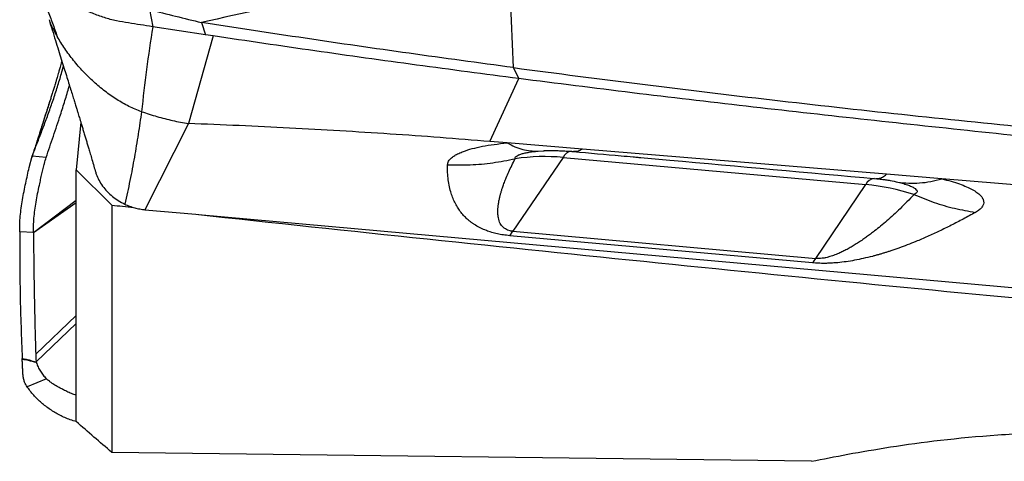
# Model space of a CAD drawing. Units: millimetres. Extents: x 5 to 292, y 5 to 205.
# Drawn here: x 74 to 81, y 149 to 153 of the extents above; entities that cross this region are included whole.
import ezdxf

# ---------------------------------------------------------------- set-up
doc = ezdxf.new("R2010")
doc.units = ezdxf.units.MM

msp = doc.modelspace()

# ---------------------------------------------------------------- linework, layer by layer
at = {"color": 7, "linetype": 'Continuous', "lineweight": 30}
for p, q in [((77.5745, 152.2267), (77.5462, 152.9234)), ((74.7551, 152.6766), (74.7787, 152.544)), ((75.1574, 152.5761), (75.1868, 152.4815)), ((75.1868, 152.4815), (74.7787, 152.544)), ((75.2477, 152.4724), (75.0572, 151.793)), ((75.2477, 152.4724), (75.1868, 152.4815)), ((77.6163, 152.1418), (77.5745, 152.2266)), ((77.3931, 151.6538), (77.6163, 152.1418)), ((73.9836, 151.9732), (73.982, 151.9683)), ((74.2213, 151.8037), (74.1855, 151.435)), ((75.0572, 151.793), (74.719, 151.1251)), ((77.5267, 151.6428), (77.3931, 151.6538)), ((73.8446, 151.5405), (73.8598, 151.582)), ((78.1091, 151.5947), (77.5267, 151.6428)), ((77.8093, 151.5822), (77.8124, 151.5824)), ((78.0428, 151.5768), (78.0418, 151.5769)), ((80.4672, 151.4), (78.1091, 151.5947)), ((73.8209, 151.4529), (73.8446, 151.5405)), ((77.9595, 151.5305), (77.5715, 150.9575)), ((77.9595, 151.5305), (80.3066, 151.3195)), ((74.1855, 149.4819), (74.1855, 151.435)), ((74.1855, 151.435), (74.4621, 151.1609)), ((80.3841, 151.3671), (80.3905, 151.3671)), ((80.8957, 151.3646), (80.4672, 151.4)), ((83.4878, 151.1506), (80.8957, 151.3646)), ((79.9186, 150.7465), (80.3066, 151.3195)), ((74.1855, 151.1968), (73.8543, 150.9466)), ((74.1855, 151.1782), (73.8543, 150.9466)), ((74.4621, 151.1609), (74.4621, 149.2432)), ((74.719, 151.1251), (75.1134, 151.0897)), ((75.1326, 151.0879), (82.488, 150.4267)), ((73.8544, 150.947), (73.7478, 150.9532)), ((77.5462, 150.9236), (77.5715, 150.9575)), ((79.8934, 150.7126), (77.5462, 150.9236)), ((77.5715, 150.9575), (79.9186, 150.7465)), ((73.8718, 150.004), (73.8731, 149.9672)), ((73.8731, 149.9672), (73.8749, 149.9441)), ((73.8751, 149.9447), (73.8762, 149.9404)), ((73.9555, 149.8143), (73.8051, 149.7526)), ((79.8862, 149.1738), (74.4621, 149.2432))]:
    msp.add_line(p, q, dxfattribs=at)
at = {"color": 8, "linetype": 'Continuous', "lineweight": 30}
for p, q in [((77.7654, 151.5796), (77.8093, 151.5822)), ((74.1855, 150.3055), (73.8717, 150.0036)), ((74.1855, 150.2423), (73.8751, 149.9447))]:
    msp.add_line(p, q, dxfattribs=at)
at = {"color": 7, "linetype": 'Continuous', "lineweight": 30, "flags": 128}
msp.add_lwpolyline([(73.9529, 151.5302), (73.8988, 151.5353), (73.8446, 151.5405)], dxfattribs=at)
at = {"color": 8, "linetype": 'Continuous', "lineweight": 30}
for centre, radius, start, end in [((78.034, 151.4976), 0.0815, 96.13646, 156.17912), ((80.3817, 151.286), 0.0822, 96.43312, 155.88593)]:
    msp.add_arc(centre, radius, start, end, dxfattribs=at)
at = {"color": 7, "linetype": 'Continuous', "lineweight": 30}
for centre, radius, start, end in [((77.8169, 149.9773), 1.5598, 84.75517, 98.43862), ((80.1541, 149.6432), 1.6832, 71.79738, 84.80207), ((79.557, 150.9896), 0.4358, 320.53077, 326.08428)]:
    msp.add_arc(centre, radius, start, end, dxfattribs=at)
for start_param, end_param in [(4.712103, 4.713968), (4.719358, 4.799205)]:
    msp.add_ellipse((76.2785, 167.4464), major_axis=(89.7602, -9.8683), ratio=0.181465, start_param=start_param, end_param=end_param, dxfattribs=at)
for points, knots in [([(74.7787, 152.544), (74.7474, 152.549), (74.6849, 152.5588), (74.5911, 152.5733), (74.497, 152.5881), (74.4036, 152.6135), (74.312, 152.6468), (74.2232, 152.6882), (74.1381, 152.737), (74.0577, 152.7928), (73.9831, 152.8548), (73.9155, 152.9226), (73.8548, 152.9954), (73.8217, 153.0473), (73.8051, 153.0732)], [0, 0, 0, 0, 0.083391, 0.166781, 0.250127, 0.333446, 0.416767, 0.500087, 0.583407, 0.666727, 0.750046, 0.833365, 0.916683, 1, 1, 1, 1]), ([(73.8051, 153.0732), (73.8166, 153.0385), (73.8397, 152.9689), (73.8796, 152.8689), (73.9212, 152.77), (73.9629, 152.6715), (74.0031, 152.5721), (74.0266, 152.5028), (74.0383, 152.4682)], [0, 0, 0, 0, 0.165532, 0.332283, 0.499706, 0.667202, 0.834157, 1, 1, 1, 1]), ([(77.093, 153.0228), (76.7692, 152.9466), (76.1214, 152.7941), (75.4787, 152.6488), (75.1574, 152.5761)], [0, 0, 0, 0, 0.500016, 1, 1, 1, 1]), ([(74.7551, 152.6766), (74.8222, 152.6597), (74.9562, 152.6259), (75.0903, 152.5927), (75.1574, 152.5761)], [0, 0, 0, 0, 0.499969, 1, 1, 1, 1]), ([(73.9751, 152.5976), (73.9833, 152.5713), (73.9999, 152.518), (74.0244, 152.4396), (74.048, 152.364), (74.07, 152.2934), (74.0904, 152.2277), (74.1093, 152.1671), (74.1265, 152.1114), (74.1422, 152.0607), (74.1564, 152.015), (74.169, 151.9742), (74.18, 151.9383), (74.1895, 151.9074), (74.1975, 151.8815), (74.2043, 151.8594), (74.2106, 151.8387), (74.2173, 151.8167), (74.225, 151.7915), (74.2339, 151.7625), (74.2435, 151.7307), (74.2532, 151.6985), (74.2627, 151.6669), (74.2718, 151.6366), (74.2815, 151.604), (74.2924, 151.567), (74.3051, 151.5236), (74.3189, 151.4758), (74.3282, 151.4426), (74.3329, 151.4261)], [0, 0, 0, 0, 0.069243, 0.14014, 0.206654, 0.268779, 0.326511, 0.379845, 0.428775, 0.473298, 0.51341, 0.549104, 0.580379, 0.607229, 0.629654, 0.647651, 0.663936, 0.681954, 0.703157, 0.727546, 0.755085, 0.783739, 0.808245, 0.8327, 0.857409, 0.886358, 0.920769, 0.960626, 1, 1, 1, 1]), ([(77.5745, 152.2266), (77.305, 152.2634), (76.766, 152.3369), (75.9603, 152.4534), (75.425, 152.5352), (75.1574, 152.5761)], [0, 0, 0, 0, 0.333334, 0.666667, 1, 1, 1, 1]), ([(74.7787, 152.544), (74.7618, 152.4332), (74.728, 152.2107), (74.7044, 151.9941), (74.6926, 151.8853)], [0, 0, 0, 0, 0.497809, 1, 1, 1, 1]), ([(74.6926, 151.8853), (74.6597, 151.8983), (74.5932, 151.9245), (74.4983, 151.9792), (74.407, 152.0432), (74.3205, 152.1161), (74.2389, 152.1958), (74.164, 152.2821), (74.096, 152.3731), (74.0575, 152.4366), (74.0383, 152.4682)], [0, 0, 0, 0, 0.117631, 0.237741, 0.360247, 0.48517, 0.612384, 0.741281, 0.870904, 1, 1, 1, 1]), ([(77.6163, 152.1418), (77.3522, 152.1765), (76.8239, 152.2458), (76.0343, 152.356), (75.5099, 152.4336), (75.2477, 152.4724)], [0, 0, 0, 0, 0.3334317, 0.6667791, 1, 1, 1, 1]), ([(74.0746, 152.2785), (74.073, 152.2724), (74.0677, 152.2531), (74.0594, 152.2238), (74.0508, 152.1937), (74.044, 152.1705), (74.0386, 152.1521), (74.0338, 152.1359), (74.0285, 152.1183), (74.0214, 152.0946), (74.0126, 152.0661), (74.0026, 152.0338), (73.993, 152.0033), (73.9865, 151.9827), (73.9834, 151.9732)], [0, 0, 0, 0, 0.052711, 0.16796, 0.261374, 0.32651, 0.384684, 0.435724, 0.482528, 0.55883, 0.675253, 0.776211, 0.896809, 1, 1, 1, 1]), ([(73.8598, 151.582), (73.8722, 151.6133), (73.8972, 151.6763), (73.9347, 151.7739), (73.9716, 151.8736), (74.0072, 151.9752), (74.0407, 152.0777), (74.0677, 152.1656), (74.082, 152.2189), (74.0872, 152.2381)], [0, 0, 0, 0, 0.150719, 0.302921, 0.455864, 0.608966, 0.761827, 0.91421, 1, 1, 1, 1]), ([(77.5745, 152.2267), (77.9079, 152.183), (78.5748, 152.0958), (79.5792, 151.9757), (80.5864, 151.8634), (81.5965, 151.76), (82.609, 151.6643), (83.286, 151.6078), (83.6245, 151.5795)], [0, 0, 0, 0, 0.16664, 0.333312, 0.5, 0.666688, 0.83336, 1, 1, 1, 1]), ([(83.826, 151.4829), (83.528, 151.5072), (82.9321, 151.5557), (82.0405, 151.6408), (81.151, 151.732), (80.2637, 151.8274), (79.3787, 151.9265), (78.4959, 152.0302), (77.9095, 152.1046), (77.6163, 152.1418)], [0, 0, 0, 0, 0.142867, 0.285727, 0.42858, 0.571429, 0.714277, 0.857132, 1, 1, 1, 1]), ([(73.9529, 151.5302), (73.9621, 151.5574), (73.9804, 151.6114), (74.0085, 151.6941), (74.0364, 151.7772), (74.0666, 151.8692), (74.0983, 151.97), (74.1217, 152.0464), (74.1326, 152.0859), (74.1335, 152.089)], [0, 0, 0, 0, 0.1525362, 0.3039029, 0.4535173, 0.6011277, 0.794491, 0.9837627, 1, 1, 1, 1]), ([(73.9859, 151.9808), (73.9798, 151.9618), (73.9681, 151.9253), (73.9515, 151.8736), (73.9366, 151.8272), (73.9233, 151.7861), (73.9117, 151.75), (73.9004, 151.7148), (73.8881, 151.6763), (73.8738, 151.6319), (73.8582, 151.583), (73.8472, 151.5489), (73.8416, 151.5311)], [0, 0, 0, 0, 0.120641, 0.231821, 0.333123, 0.424167, 0.504617, 0.576598, 0.66772, 0.768459, 0.879107, 1, 1, 1, 1]), ([(74.6926, 151.8853), (74.684, 151.827), (74.6668, 151.7101), (74.6371, 151.5324), (74.6036, 151.3524), (74.5758, 151.2295), (74.562, 151.1682)], [0, 0, 0, 0, 0.249135, 0.499371, 0.750066, 1, 1, 1, 1]), ([(74.6926, 151.8853), (74.7322, 151.8723), (74.8117, 151.846), (74.9336, 151.8152), (75.0159, 151.8004), (75.0572, 151.793)], [0, 0, 0, 0, 0.3301669, 0.6636977, 1, 1, 1, 1]), ([(77.3931, 151.6538), (77.2643, 151.6642), (77.0069, 151.6849), (76.6189, 151.7123), (76.2299, 151.737), (75.8399, 151.7587), (75.4489, 151.7777), (75.1878, 151.7879), (75.0572, 151.793)], [0, 0, 0, 0, 0.166947, 0.333598, 0.500089, 0.666561, 0.833152, 1, 1, 1, 1]), ([(77.0643, 151.4724), (77.0659, 151.4821), (77.0691, 151.5013), (77.0909, 151.5256), (77.119, 151.5456), (77.15, 151.562), (77.1939, 151.5801), (77.2539, 151.599), (77.3337, 151.6172), (77.4245, 151.6323), (77.4923, 151.6393), (77.5267, 151.6428)], [0, 0, 0, 0, 0.124698, 0.246644, 0.327703, 0.409425, 0.492553, 0.618856, 0.743906, 0.870158, 1, 1, 1, 1]), ([(77.5267, 151.6428), (77.5466, 151.6323), (77.5865, 151.6112), (77.6466, 151.5914), (77.7064, 151.5795), (77.7458, 151.5796), (77.7654, 151.5796)], [0, 0, 0, 0, 0.249706, 0.499999, 0.750292, 1, 1, 1, 1]), ([(77.588, 151.5202), (77.5878, 151.5234), (77.5874, 151.5296), (77.5955, 151.5389), (77.6099, 151.5477), (77.6309, 151.556), (77.6573, 151.5635), (77.6891, 151.5701), (77.7253, 151.5756), (77.7518, 151.5783), (77.7654, 151.5796)], [0, 0, 0, 0, 0.123201, 0.241633, 0.359231, 0.479846, 0.604471, 0.730785, 0.861771, 1, 1, 1, 1]), ([(77.8068, 151.5826), (77.813, 151.5829), (77.8255, 151.5835), (77.8485, 151.5841), (77.8757, 151.5842), (77.9064, 151.5837), (77.9395, 151.5826), (77.9742, 151.5809), (78.0096, 151.5786), (78.0329, 151.5766), (78.0446, 151.5756)], [0, 0, 0, 0, 0.116637, 0.234136, 0.352597, 0.474272, 0.600571, 0.731209, 0.864981, 1, 1, 1, 1]), ([(78.0417, 151.5759), (78.1645, 151.565), (78.318, 151.5514), (78.4788, 151.537), (78.5196, 151.5334), (78.5393, 151.5317), (78.6266, 151.5239), (79.2459, 151.4687), (79.8556, 151.4138), (80.3904, 151.3657)], [0, 0, 0, 0, 0.156995, 0.196403, 0.205585, 0.209135, 0.221541, 0.317115, 1, 1, 1, 1]), ([(73.9296, 151.4458), (73.9326, 151.4587), (73.9391, 151.4869), (73.948, 151.515), (73.9529, 151.5302)], [0, 0, 0, 0, 0.45823, 1, 1, 1, 1]), ([(77.0643, 151.4724), (77.1229, 151.4718), (77.2402, 151.4705), (77.4157, 151.4865), (77.5306, 151.509), (77.588, 151.5202)], [0, 0, 0, 0, 0.333192, 0.666955, 1, 1, 1, 1]), ([(77.5715, 150.9575), (77.5677, 150.9579), (77.56, 150.9587), (77.5451, 150.9617), (77.5277, 150.9674), (77.5104, 150.9766), (77.4953, 150.9885), (77.4824, 151.003), (77.4718, 151.0202), (77.4635, 151.0401), (77.4568, 151.0658), (77.4539, 151.093), (77.4538, 151.1203), (77.4554, 151.1442), (77.4584, 151.1685), (77.4628, 151.1944), (77.4675, 151.2157), (77.4715, 151.232), (77.4744, 151.2429), (77.4775, 151.2541), (77.4809, 151.2655), (77.4844, 151.2772), (77.4883, 151.2891), (77.4949, 151.3087), (77.5049, 151.3367), (77.5204, 151.376), (77.5394, 151.4201), (77.5622, 151.4692), (77.5792, 151.5029), (77.588, 151.5202)], [0, 0, 0, 0, 0.005954, 0.012182, 0.026276, 0.043609, 0.064876, 0.090452, 0.120552, 0.155307, 0.194801, 0.254927, 0.297857, 0.337698, 0.380322, 0.425737, 0.473947, 0.492629, 0.511768, 0.531365, 0.55142, 0.571933, 0.592903, 0.614332, 0.675625, 0.740385, 0.822004, 0.908541, 1, 1, 1, 1]), ([(73.7478, 150.9532), (73.7478, 150.9726), (73.7478, 151.0114), (73.7522, 151.074), (73.7595, 151.138), (73.7693, 151.2029), (73.7813, 151.2677), (73.7945, 151.3314), (73.8082, 151.3936), (73.8167, 151.4332), (73.8209, 151.4529)], [0, 0, 0, 0, 0.125314, 0.249964, 0.37457, 0.49938, 0.624456, 0.749808, 0.875159, 1, 1, 1, 1]), ([(73.8542, 150.9465), (73.8542, 150.9644), (73.8541, 151.0004), (73.8579, 151.0591), (73.8647, 151.1206), (73.8745, 151.1847), (73.8866, 151.2502), (73.8989, 151.3089), (73.9103, 151.3599), (73.9202, 151.4035), (73.9265, 151.4317), (73.9296, 151.4458)], [0, 0, 0, 0, 0.11544, 0.232892, 0.352996, 0.476234, 0.602827, 0.732677, 0.820866, 0.91008, 1, 1, 1, 1]), ([(74.3336, 151.4263), (74.3357, 151.4182), (74.3419, 151.3936), (74.3608, 151.3538), (74.3894, 151.3081), (74.4247, 151.2657), (74.4654, 151.2277), (74.5111, 151.1944), (74.5449, 151.177), (74.562, 151.1682)], [0, 0, 0, 0, 0.076164, 0.229016, 0.384293, 0.539758, 0.692099, 0.844464, 1, 1, 1, 1]), ([(77.5462, 150.9236), (77.5296, 150.9254), (77.4958, 150.929), (77.4487, 150.938), (77.4044, 150.9494), (77.361, 150.9642), (77.319, 150.9826), (77.2907, 150.9983), (77.273, 151.0095), (77.2645, 151.0151), (77.2563, 151.0208), (77.2481, 151.0268), (77.2402, 151.0329), (77.2323, 151.0391), (77.2164, 151.0525), (77.1939, 151.074), (77.1678, 151.1045), (77.1445, 151.1377), (77.1241, 151.1736), (77.1065, 151.2121), (77.091, 151.2555), (77.0784, 151.3039), (77.0693, 151.3575), (77.0642, 151.414), (77.0643, 151.4526), (77.0643, 151.4724)], [0, 0, 0, 0, 0.023581, 0.048082, 0.074425, 0.10336, 0.139533, 0.18024, 0.190049, 0.20011, 0.210428, 0.221005, 0.231844, 0.242949, 0.254321, 0.303009, 0.356192, 0.41398, 0.476458, 0.543693, 0.614798, 0.703073, 0.796667, 0.895628, 1, 1, 1, 1]), ([(80.3841, 151.366), (80.3992, 151.3645), (80.4215, 151.3623), (80.4471, 151.3591), (80.457, 151.3577), (80.4619, 151.357)], [0, 0, 0, 0, 0.508662, 0.755321, 1, 1, 1, 1]), ([(80.5558, 151.3391), (80.5833, 151.3358), (80.6384, 151.3292), (80.7232, 151.3316), (80.8091, 151.3421), (80.8669, 151.3571), (80.8957, 151.3646)], [0, 0, 0, 0, 0.249699, 0.500001, 0.750304, 1, 1, 1, 1]), ([(80.8957, 151.3646), (80.9202, 151.3584), (80.9688, 151.3459), (81.0326, 151.3252), (81.0875, 151.3037), (81.133, 151.2816), (81.1692, 151.2591), (81.1961, 151.2362), (81.2136, 151.2133), (81.2215, 151.1904), (81.2197, 151.1679), (81.2082, 151.1459), (81.1878, 151.1246), (81.1664, 151.1113), (81.1557, 151.1046)], [0, 0, 0, 0, 0.089854, 0.178108, 0.265775, 0.349591, 0.432234, 0.514665, 0.596081, 0.676723, 0.757586, 0.838091, 0.918561, 1, 1, 1, 1]), ([(80.5558, 151.3391), (80.5709, 151.3353), (80.6001, 151.3279), (80.6375, 151.3153), (80.6674, 151.3022), (80.689, 151.289), (80.7022, 151.2757), (80.7054, 151.2632), (80.6987, 151.2518), (80.6863, 151.2455), (80.6799, 151.2422)], [0, 0, 0, 0, 0.1427171, 0.276251, 0.4036798, 0.5286102, 0.6487272, 0.7637339, 0.8789621, 1, 1, 1, 1]), ([(80.68, 151.2422), (80.6619, 151.2234), (80.6269, 151.1868), (80.5735, 151.1341), (80.5216, 151.0853), (80.4714, 151.0402), (80.4228, 150.9988), (80.3853, 150.9685), (80.3589, 150.9481), (80.3434, 150.9363), (80.3281, 150.9249), (80.313, 150.9139), (80.298, 150.9033), (80.277, 150.8886), (80.2502, 150.8706), (80.2227, 150.8533), (80.2011, 150.8403), (80.1854, 150.8311), (80.169, 150.822), (80.1529, 150.8134), (80.1371, 150.8053), (80.1216, 150.7977), (80.0988, 150.7871), (80.069, 150.7746), (80.0328, 150.762), (80.0003, 150.7533), (79.9718, 150.7479), (79.9482, 150.7457), (79.9306, 150.7456), (79.9226, 150.7462), (79.9186, 150.7465)], [0, 0, 0, 0, 0.103565, 0.200769, 0.291613, 0.3761, 0.454236, 0.526027, 0.549333, 0.572004, 0.59404, 0.615443, 0.636212, 0.656348, 0.701313, 0.742776, 0.760236, 0.779905, 0.798683, 0.816571, 0.833575, 0.849698, 0.864946, 0.902412, 0.933496, 0.955395, 0.97319, 0.987596, 0.993941, 1, 1, 1, 1]), ([(80.6799, 151.2422), (80.7316, 151.2212), (80.8352, 151.1791), (80.9946, 151.133), (81.102, 151.1141), (81.1557, 151.1046)], [0, 0, 0, 0, 0.333015, 0.666778, 1, 1, 1, 1]), ([(74.562, 151.1682), (74.5746, 151.1626), (74.5997, 151.1515), (74.6389, 151.1391), (74.6787, 151.1298), (74.7055, 151.1267), (74.719, 151.1251)], [0, 0, 0, 0, 0.251348, 0.500047, 0.748723, 1, 1, 1, 1]), ([(81.1557, 151.1046), (81.1245, 151.0872), (81.0638, 151.0534), (80.9703, 151.0047), (80.8781, 150.9593), (80.7866, 150.9172), (80.7035, 150.8816), (80.6294, 150.8521), (80.5652, 150.8282), (80.514, 150.8105), (80.4763, 150.7982), (80.4521, 150.7906), (80.4281, 150.7833), (80.4043, 150.7763), (80.3807, 150.7697), (80.3427, 150.7596), (80.2904, 150.7467), (80.2224, 150.7328), (80.1563, 150.7219), (80.0984, 150.7149), (80.052, 150.7111), (80.017, 150.7094), (79.9804, 150.7086), (79.9388, 150.7092), (79.9084, 150.7115), (79.8934, 150.7126)], [0, 0, 0, 0, 0.106309, 0.207049, 0.302266, 0.392014, 0.47664, 0.534799, 0.589331, 0.640285, 0.659337, 0.677849, 0.695826, 0.713274, 0.730196, 0.7466, 0.793348, 0.83553, 0.873447, 0.907514, 0.927744, 0.943184, 0.957949, 0.979203, 1, 1, 1, 1]), ([(73.7478, 150.9532), (73.748, 150.7898), (73.7484, 150.4625), (73.7608, 150.1346), (73.7669, 149.9704)], [0, 0, 0, 0, 0.499357, 1, 1, 1, 1]), ([(73.8545, 150.947), (73.8561, 150.7901), (73.8592, 150.476), (73.8676, 150.1615), (73.8718, 150.004)], [0, 0, 0, 0, 0.499227, 1, 1, 1, 1]), ([(73.7673, 149.9642), (73.7673, 149.9653), (73.7672, 149.9675), (73.7671, 149.9695), (73.767, 149.9706)], [0, 0, 0, 0, 0.499995, 1, 1, 1, 1]), ([(73.767, 149.9704), (73.771, 149.9695), (73.7811, 149.9673), (73.7965, 149.9651), (73.8128, 149.9617), (73.8386, 149.9546), (73.8594, 149.9486), (73.8749, 149.9441)], [0, 0, 0, 0, 0.112003, 0.279171, 0.418715, 0.562362, 1, 1, 1, 1]), ([(73.8762, 149.9404), (73.8664, 149.9427), (73.8462, 149.9475), (73.8182, 149.9555), (73.7915, 149.9598), (73.7754, 149.9628), (73.7673, 149.9642)], [0, 0, 0, 0, 0.2712233, 0.5582698, 0.7794816, 1, 1, 1, 1]), ([(73.8051, 149.7526), (73.8002, 149.7604), (73.7906, 149.776), (73.7807, 149.8015), (73.7742, 149.8281), (73.7728, 149.851), (73.7719, 149.8691), (73.7712, 149.8824), (73.7706, 149.8958), (73.7699, 149.9091), (73.7693, 149.9225), (73.7686, 149.9359), (73.768, 149.9498), (73.7675, 149.9592), (73.7673, 149.9642)], [0, 0, 0, 0, 0.126593, 0.253234, 0.379775, 0.505068, 0.565988, 0.6269, 0.687819, 0.748751, 0.809669, 0.870593, 0.931766, 1, 1, 1, 1]), ([(73.8762, 149.9404), (73.8805, 149.9287), (73.8892, 149.9053), (73.9078, 149.873), (73.9286, 149.8415), (73.9465, 149.8234), (73.9555, 149.8144)], [0, 0, 0, 0, 0.2504465, 0.5005748, 0.7495713, 1, 1, 1, 1]), ([(74.1882, 149.4814), (74.1716, 149.4862), (74.1265, 149.4992), (74.0578, 149.5306), (73.9831, 149.5741), (73.9155, 149.6262), (73.8548, 149.6852), (73.8217, 149.7302), (73.8051, 149.7526)], [0, 0, 0, 0, 0.104095, 0.283279, 0.46246, 0.641642, 0.820822, 1, 1, 1, 1]), ([(74.1855, 149.6862), (74.1798, 149.6882), (74.1612, 149.6946), (74.1311, 149.707), (74.0972, 149.7224), (74.0682, 149.7378), (74.0431, 149.7513), (74.0224, 149.7635), (74.0065, 149.7735), (73.9923, 149.7835), (73.9755, 149.7963), (73.9629, 149.8076), (73.9555, 149.8143)], [0, 0, 0, 0, 0.066709, 0.215304, 0.360955, 0.481969, 0.587136, 0.683505, 0.755084, 0.801727, 0.883521, 1, 1, 1, 1]), ([(79.8862, 149.1738), (80.0599, 149.2092), (80.2601, 149.2479), (80.738, 149.322), (81.0163, 149.3574), (81.4867, 149.3893), (81.6487, 149.3962), (81.9859, 149.3992), (82.1556, 149.3952), (82.4873, 149.3748), (82.6438, 149.3588), (82.9294, 149.3181), (83.0544, 149.2941), (83.1621, 149.2687)], [0, 0, 0, 0, 0.25, 0.25, 0.5, 0.5, 0.625, 0.625, 0.75, 0.75, 0.875, 0.875, 1, 1, 1, 1])]:
    msp.add_open_spline(points, degree=3, knots=knots, dxfattribs=at)
at = {"color": 8, "linetype": 'Continuous', "lineweight": 30}
for points, knots in [([(73.975, 152.5986), (73.9804, 152.584), (73.9913, 152.5544), (74.0144, 152.5113), (74.0303, 152.4826), (74.0383, 152.4682)], [0, 0, 0, 0, 0.327806, 0.66365, 1, 1, 1, 1]), ([(73.982, 151.9683), (73.9701, 151.9312), (73.9286, 151.8019), (73.8884, 151.6735), (73.8598, 151.582)], [0, 0, 0, 0, 0.2869001, 1, 1, 1, 1]), ([(78.1091, 151.5947), (78.1002, 151.5898), (78.0824, 151.5799), (78.0602, 151.5746), (78.0473, 151.5762), (78.0428, 151.5768)], [0, 0, 0, 0, 0.395268, 0.790541, 1, 1, 1, 1]), ([(80.3905, 151.3671), (80.3956, 151.3668), (80.4104, 151.366), (80.436, 151.376), (80.4568, 151.392), (80.4672, 151.4)], [0, 0, 0, 0, 0.205077, 0.602538, 1, 1, 1, 1]), ([(80.459, 151.3571), (80.4716, 151.3553), (80.5053, 151.3504), (80.5363, 151.3434), (80.5558, 151.3391)], [0, 0, 0, 0, 0.370749, 1, 1, 1, 1])]:
    msp.add_open_spline(points, degree=3, knots=knots, dxfattribs=at)
at = {"color": 7, "linetype": 'Continuous', "lineweight": 30}
msp.add_open_spline([(74.4621, 149.2432), (74.369, 149.3225), (74.2767, 149.4021), (74.1855, 149.4819)], degree=3, dxfattribs=at)

doc.saveas('drawing.dxf')
